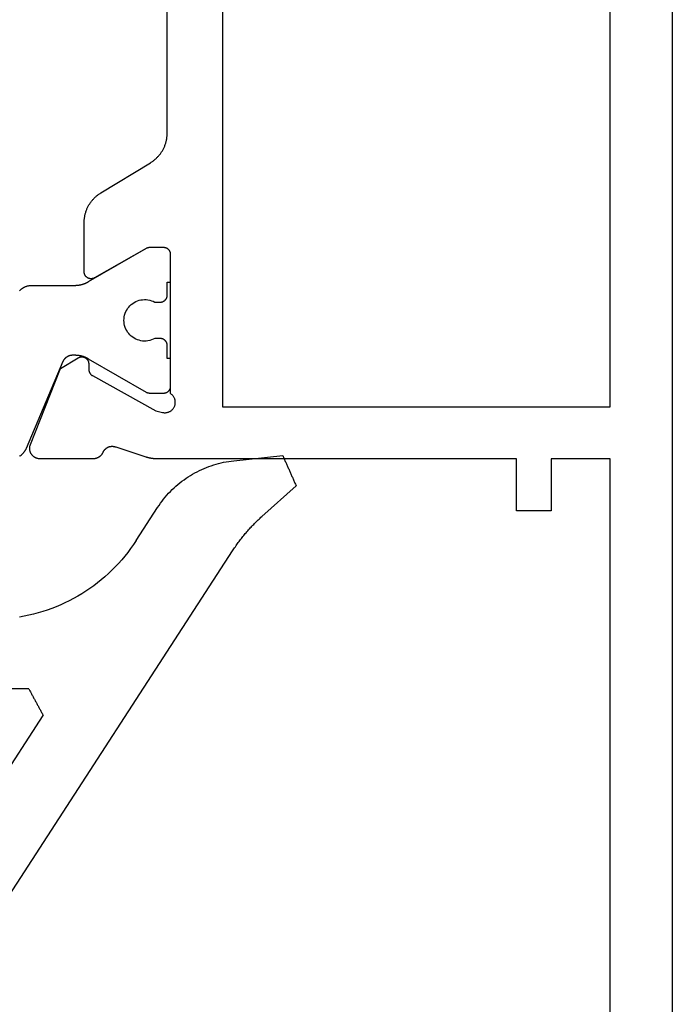
# Model space of a CAD drawing. Units: millimetres. Extents: x 0 to 6154, y -3021 to -50.
# Drawn here: x 5551 to 5570, y -623 to -595 of the extents above; entities that cross this region are included whole.
import ezdxf

# ---------------------------------------------------------------- set-up
doc = ezdxf.new("R2010")
doc.units = ezdxf.units.MM
doc.layers.add('CrossSectionsGums', color=1, linetype='Continuous')
doc.layers.add('CrossSectionsProfils', color=7, linetype='Continuous')

# ---------------------------------------------------------------- blocks, each defined once
blk = doc.blocks.new('04_11077_X', base_point=(117.929, 0))
at = {"layer": 'CrossSectionsProfils', "color": 1, "flags": 128}
blk.add_lwpolyline([(70.406, 18.865), (70.413, 18.855), (70.419, 18.845), (70.426, 18.835), (70.434, 18.825), (70.441, 18.816), (70.449, 18.806), (70.457, 18.797), (70.465, 18.788), (70.474, 18.779), (70.483, 18.771), (70.491, 18.763), (70.5, 18.754), (70.51, 18.747), (70.519, 18.739), (70.529, 18.731), (70.539, 18.724), (70.549, 18.717), (70.559, 18.711), (70.569, 18.704), (70.58, 18.698), (70.59, 18.692), (70.601, 18.686), (70.612, 18.681), (70.623, 18.676), (70.634, 18.671), (70.634, 18.671), (73.147, 17.604), (73.153, 17.601), (73.16, 17.598), (73.167, 17.595), (73.173, 17.591), (73.179, 17.588), (73.186, 17.584), (73.192, 17.58), (73.198, 17.576), (73.204, 17.572), (73.21, 17.568), (73.216, 17.563), (73.221, 17.559), (73.227, 17.554), (73.232, 17.549), (73.238, 17.544), (73.243, 17.539), (73.248, 17.534), (73.253, 17.528), (73.258, 17.523), (73.262, 17.517), (73.267, 17.511), (73.271, 17.506), (73.276, 17.5), (73.28, 17.494), (73.284, 17.487), (73.287, 17.481), (73.291, 17.475), (73.295, 17.468), (73.298, 17.462), (73.301, 17.455), (73.304, 17.449), (73.307, 17.442), (73.31, 17.435), (73.312, 17.428), (73.315, 17.421), (73.317, 17.414), (73.319, 17.407), (73.321, 17.4), (73.322, 17.393), (73.324, 17.386), (73.325, 17.379), (73.326, 17.372), (73.327, 17.364), (73.328, 17.357), (73.329, 17.35), (73.329, 17.343), (73.329, 17.335), (73.329, 17.328), (73.329, 17.328), (73.329, 17.28), (73.329, 17.271), (73.329, 17.262), (73.329, 17.253), (73.329, 17.245), (73.328, 17.236), (73.328, 17.227), (73.327, 17.219), (73.326, 17.21), (73.326, 17.201), (73.325, 17.193), (73.324, 17.184), (73.323, 17.175), (73.321, 17.167), (73.32, 17.158), (73.319, 17.149), (73.317, 17.141), (73.316, 17.132), (73.314, 17.124), (73.312, 17.115), (73.311, 17.106), (73.309, 17.098), (73.307, 17.089), (73.304, 17.081), (73.302, 17.073), (73.3, 17.064), (73.298, 17.056), (73.295, 17.047), (73.292, 17.039), (73.29, 17.031), (73.287, 17.022), (73.284, 17.014), (73.281, 17.006), (73.278, 16.998), (73.275, 16.99), (73.272, 16.982), (73.269, 16.973), (73.265, 16.965), (73.262, 16.957), (73.258, 16.949), (73.255, 16.942), (73.251, 16.934), (73.247, 16.926), (73.243, 16.918), (73.239, 16.91), (73.235, 16.902), (73.231, 16.895), (73.227, 16.887), (73.222, 16.88), (73.222, 16.88), (72.256, 15.206), (72.255, 15.205), (72.254, 15.203), (72.253, 15.201), (72.252, 15.199), (72.251, 15.197), (72.25, 15.195), (72.249, 15.193), (72.248, 15.191), (72.247, 15.189), (72.246, 15.187), (72.246, 15.185), (72.245, 15.183), (72.244, 15.181), (72.243, 15.179), (72.242, 15.177), (72.242, 15.175), (72.241, 15.173), (72.24, 15.171), (72.239, 15.169), (72.239, 15.167), (72.238, 15.164), (72.237, 15.162), (72.237, 15.16), (72.236, 15.158), (72.236, 15.156), (72.235, 15.154), (72.235, 15.152), (72.234, 15.15), (72.234, 15.148), (72.233, 15.145), (72.233, 15.143), (72.233, 15.141), (72.232, 15.139), (72.232, 15.137), (72.231, 15.135), (72.231, 15.133), (72.231, 15.13), (72.231, 15.128), (72.23, 15.126), (72.23, 15.124), (72.23, 15.122), (72.23, 15.119), (72.23, 15.117), (72.23, 15.115), (72.23, 15.113), (72.23, 15.111), (72.229, 15.109), (72.229, 15.106), (72.229, 15.106), (72.229, 14.7), (72.23, 14.693), (72.23, 14.687), (72.23, 14.68), (72.231, 14.674), (72.232, 14.667), (72.233, 14.661), (72.235, 14.655), (72.236, 14.648), (72.238, 14.642), (72.24, 14.636), (72.242, 14.63), (72.245, 14.623), (72.247, 14.617), (72.25, 14.612), (72.253, 14.606), (72.256, 14.6), (72.26, 14.594), (72.263, 14.589), (72.267, 14.584), (72.271, 14.578), (72.275, 14.573), (72.279, 14.568), (72.284, 14.563), (72.288, 14.559), (72.293, 14.554), (72.298, 14.55), (72.303, 14.545), (72.308, 14.541), (72.313, 14.537), (72.318, 14.534), (72.324, 14.53), (72.329, 14.527), (72.335, 14.524), (72.341, 14.521), (72.347, 14.518), (72.353, 14.515), (72.359, 14.513), (72.365, 14.511), (72.371, 14.509), (72.378, 14.507), (72.384, 14.505), (72.39, 14.504), (72.397, 14.503), (72.403, 14.502), (72.41, 14.501), (72.416, 14.5), (72.423, 14.5), (72.429, 14.5), (72.429, 14.5), (73.229, 14.5), (73.229, 14.6), (73.604, 14.6), (73.611, 14.6), (73.618, 14.6), (73.624, 14.601), (73.631, 14.602), (73.637, 14.603), (73.644, 14.604), (73.65, 14.605), (73.656, 14.607), (73.663, 14.609), (73.669, 14.611), (73.675, 14.613), (73.681, 14.615), (73.687, 14.618), (73.693, 14.621), (73.699, 14.624), (73.704, 14.627), (73.71, 14.63), (73.716, 14.634), (73.721, 14.637), (73.726, 14.641), (73.731, 14.645), (73.736, 14.65), (73.741, 14.654), (73.746, 14.659), (73.75, 14.663), (73.755, 14.668), (73.759, 14.673), (73.763, 14.678), (73.767, 14.684), (73.771, 14.689), (73.774, 14.694), (73.778, 14.7), (73.781, 14.706), (73.784, 14.712), (73.787, 14.717), (73.789, 14.723), (73.792, 14.73), (73.794, 14.736), (73.796, 14.742), (73.798, 14.748), (73.799, 14.755), (73.801, 14.761), (73.802, 14.767), (73.803, 14.774), (73.804, 14.78), (73.804, 14.787), (73.804, 14.793), (73.804, 14.8), (73.804, 14.8), (73.804, 14.96), (73.781, 15.006), (73.762, 15.054), (73.748, 15.104), (73.737, 15.155), (73.731, 15.206), (73.73, 15.258), (73.732, 15.31), (73.74, 15.361), (73.752, 15.412), (73.768, 15.461), (73.788, 15.509), (73.813, 15.555), (73.841, 15.598), (73.873, 15.639), (73.908, 15.677), (73.947, 15.712), (73.988, 15.743), (74.032, 15.771), (74.078, 15.795), (74.126, 15.814), (74.176, 15.83), (74.226, 15.841), (74.278, 15.848), (74.329, 15.85), (74.381, 15.848), (74.433, 15.841), (74.483, 15.83), (74.533, 15.814), (74.581, 15.795), (74.627, 15.771), (74.671, 15.743), (74.712, 15.712), (74.751, 15.677), (74.786, 15.639), (74.818, 15.598), (74.846, 15.555), (74.871, 15.509), (74.891, 15.461), (74.907, 15.412), (74.919, 15.361), (74.926, 15.31), (74.929, 15.258), (74.928, 15.206), (74.922, 15.155), (74.911, 15.104), (74.897, 15.054), (74.878, 15.006), (74.854, 14.96), (74.854, 14.96), (74.854, 14.8), (74.855, 14.793), (74.855, 14.787), (74.855, 14.78), (74.856, 14.774), (74.857, 14.767), (74.858, 14.761), (74.86, 14.755), (74.861, 14.748), (74.863, 14.742), (74.865, 14.736), (74.867, 14.73), (74.87, 14.723), (74.872, 14.717), (74.875, 14.712), (74.878, 14.706), (74.881, 14.7), (74.885, 14.694), (74.888, 14.689), (74.892, 14.684), (74.896, 14.678), (74.9, 14.673), (74.904, 14.668), (74.909, 14.663), (74.913, 14.659), (74.918, 14.654), (74.923, 14.65), (74.928, 14.645), (74.933, 14.641), (74.938, 14.637), (74.943, 14.634), (74.949, 14.63), (74.954, 14.627), (74.96, 14.624), (74.966, 14.621), (74.972, 14.618), (74.978, 14.615), (74.984, 14.613), (74.99, 14.611), (74.996, 14.609), (75.003, 14.607), (75.009, 14.605), (75.015, 14.604), (75.022, 14.603), (75.028, 14.602), (75.035, 14.601), (75.041, 14.6), (75.048, 14.6), (75.054, 14.6), (75.054, 14.6), (75.429, 14.6), (75.429, 14.5), (76.229, 14.5), (76.236, 14.5), (76.243, 14.5), (76.249, 14.501), (76.256, 14.502), (76.262, 14.503), (76.269, 14.504), (76.275, 14.505), (76.281, 14.507), (76.288, 14.509), (76.294, 14.511), (76.3, 14.513), (76.306, 14.515), (76.312, 14.518), (76.318, 14.521), (76.324, 14.524), (76.329, 14.527), (76.335, 14.53), (76.341, 14.534), (76.346, 14.537), (76.351, 14.541), (76.356, 14.545), (76.361, 14.55), (76.366, 14.554), (76.371, 14.559), (76.375, 14.563), (76.38, 14.568), (76.384, 14.573), (76.388, 14.578), (76.392, 14.584), (76.396, 14.589), (76.399, 14.594), (76.403, 14.6), (76.406, 14.606), (76.409, 14.612), (76.412, 14.617), (76.414, 14.623), (76.417, 14.63), (76.419, 14.636), (76.421, 14.642), (76.423, 14.648), (76.424, 14.655), (76.426, 14.661), (76.427, 14.667), (76.428, 14.674), (76.429, 14.68), (76.429, 14.687), (76.429, 14.693), (76.429, 14.7), (76.429, 14.7), (76.429, 15.106), (76.429, 15.109), (76.429, 15.111), (76.429, 15.113), (76.429, 15.115), (76.429, 15.117), (76.429, 15.119), (76.429, 15.122), (76.429, 15.124), (76.429, 15.126), (76.428, 15.128), (76.428, 15.13), (76.428, 15.133), (76.427, 15.135), (76.427, 15.137), (76.427, 15.139), (76.426, 15.141), (76.426, 15.143), (76.426, 15.145), (76.425, 15.148), (76.425, 15.15), (76.424, 15.152), (76.424, 15.154), (76.423, 15.156), (76.423, 15.158), (76.422, 15.16), (76.421, 15.162), (76.421, 15.164), (76.42, 15.167), (76.42, 15.169), (76.419, 15.171), (76.418, 15.173), (76.417, 15.175), (76.417, 15.177), (76.416, 15.179), (76.415, 15.181), (76.414, 15.183), (76.413, 15.185), (76.413, 15.187), (76.412, 15.189), (76.411, 15.191), (76.41, 15.193), (76.409, 15.195), (76.408, 15.197), (76.407, 15.199), (76.406, 15.201), (76.405, 15.203), (76.404, 15.205), (76.403, 15.206), (76.403, 15.206), (75.437, 16.88), (75.432, 16.887), (75.428, 16.895), (75.424, 16.902), (75.42, 16.91), (75.416, 16.918), (75.412, 16.926), (75.408, 16.934), (75.404, 16.942), (75.401, 16.949), (75.397, 16.957), (75.394, 16.965), (75.39, 16.973), (75.387, 16.982), (75.384, 16.99), (75.381, 16.998), (75.378, 17.006), (75.375, 17.014), (75.372, 17.022), (75.369, 17.031), (75.367, 17.039), (75.364, 17.047), (75.361, 17.056), (75.359, 17.064), (75.357, 17.073), (75.355, 17.081), (75.352, 17.089), (75.35, 17.098), (75.348, 17.106), (75.347, 17.115), (75.345, 17.124), (75.343, 17.132), (75.342, 17.141), (75.34, 17.149), (75.339, 17.158), (75.338, 17.167), (75.336, 17.175), (75.335, 17.184), (75.334, 17.193), (75.333, 17.201), (75.333, 17.21), (75.332, 17.219), (75.331, 17.227), (75.331, 17.236), (75.33, 17.245), (75.33, 17.253), (75.33, 17.262), (75.33, 17.271), (75.329, 17.28), (75.329, 17.28), (75.329, 18.519), (75.329, 18.532), (75.329, 18.544), (75.328, 18.556), (75.327, 18.568), (75.326, 18.58), (75.324, 18.592), (75.322, 18.604), (75.32, 18.616), (75.318, 18.628), (75.315, 18.64), (75.312, 18.652), (75.308, 18.664), (75.305, 18.675), (75.301, 18.687), (75.296, 18.698), (75.292, 18.709), (75.287, 18.721), (75.282, 18.732), (75.277, 18.743), (75.271, 18.753), (75.265, 18.764), (75.259, 18.775), (75.253, 18.785), (75.246, 18.795), (75.24, 18.805), (75.232, 18.815), (75.225, 18.825), (75.218, 18.835), (75.21, 18.844), (75.202, 18.853), (75.194, 18.862), (75.185, 18.871)], dxfattribs=at)
at = {"layer": 'CrossSectionsProfils', "flags": 128}
for points in [[(50.829, 1.8), (70.329, 1.8), (70.329, 3.5), (68.829, 3.5), (68.829, 4.5), (70.329, 4.5), (70.329, 14.901), (70.33, 14.907), (70.33, 14.914), (70.33, 14.92), (70.33, 14.927), (70.33, 14.933), (70.33, 14.94), (70.331, 14.947), (70.331, 14.953), (70.331, 14.96), (70.332, 14.966), (70.332, 14.973), (70.333, 14.979), (70.333, 14.986), (70.334, 14.992), (70.334, 14.999), (70.335, 15.005), (70.336, 15.012), (70.336, 15.018), (70.337, 15.025), (70.338, 15.032), (70.339, 15.038), (70.34, 15.045), (70.341, 15.051), (70.342, 15.057), (70.343, 15.064), (70.344, 15.07), (70.345, 15.077), (70.346, 15.083), (70.348, 15.09), (70.349, 15.096), (70.35, 15.103), (70.351, 15.109), (70.353, 15.116), (70.354, 15.122), (70.356, 15.128), (70.357, 15.135), (70.359, 15.141), (70.36, 15.147), (70.362, 15.154), (70.364, 15.16), (70.365, 15.167), (70.367, 15.173), (70.369, 15.179), (70.371, 15.185), (70.373, 15.192), (70.375, 15.198), (70.377, 15.204), (70.379, 15.211), (70.379, 15.211), (70.662, 16.078), (70.665, 16.087), (70.668, 16.096), (70.671, 16.106), (70.674, 16.115), (70.676, 16.124), (70.678, 16.133), (70.68, 16.143), (70.681, 16.152), (70.682, 16.162), (70.683, 16.172), (70.684, 16.181), (70.684, 16.191), (70.684, 16.2), (70.683, 16.21), (70.682, 16.219), (70.681, 16.229), (70.68, 16.238), (70.678, 16.248), (70.676, 16.257), (70.674, 16.267), (70.672, 16.276), (70.669, 16.285), (70.666, 16.294), (70.662, 16.303), (70.658, 16.312), (70.654, 16.321), (70.65, 16.329), (70.646, 16.338), (70.641, 16.346), (70.636, 16.354), (70.63, 16.362), (70.625, 16.37), (70.619, 16.378), (70.613, 16.385), (70.607, 16.392), (70.6, 16.399), (70.593, 16.406), (70.586, 16.413), (70.579, 16.419), (70.572, 16.425), (70.564, 16.431), (70.557, 16.437), (70.549, 16.442), (70.541, 16.447), (70.532, 16.452), (70.524, 16.457), (70.515, 16.461), (70.507, 16.465), (70.507, 16.465), (70.5, 16.468), (70.494, 16.471), (70.487, 16.475), (70.481, 16.478), (70.475, 16.482), (70.469, 16.486), (70.463, 16.489), (70.457, 16.494), (70.451, 16.498), (70.445, 16.502), (70.44, 16.507), (70.434, 16.511), (70.429, 16.516), (70.423, 16.521), (70.418, 16.526), (70.413, 16.531), (70.408, 16.536), (70.404, 16.541), (70.399, 16.547), (70.394, 16.552), (70.39, 16.558), (70.386, 16.564), (70.382, 16.57), (70.378, 16.576), (70.374, 16.582), (70.37, 16.588), (70.367, 16.594), (70.363, 16.601), (70.36, 16.607), (70.357, 16.614), (70.354, 16.62), (70.351, 16.627), (70.349, 16.633), (70.346, 16.64), (70.344, 16.647), (70.342, 16.654), (70.34, 16.661), (70.338, 16.668), (70.336, 16.675), (70.335, 16.682), (70.334, 16.689), (70.333, 16.696), (70.332, 16.703), (70.331, 16.71), (70.33, 16.717), (70.33, 16.724), (70.33, 16.732), (70.329, 16.739), (70.329, 16.739), (70.329, 18.274), (70.33, 18.286), (70.33, 18.299), (70.332, 18.311), (70.334, 18.323), (70.336, 18.335), (70.339, 18.347), (70.342, 18.359), (70.346, 18.371), (70.35, 18.383), (70.354, 18.394), (70.36, 18.405), (70.365, 18.416), (70.371, 18.427), (70.378, 18.437), (70.385, 18.448), (70.392, 18.457), (70.4, 18.467), (70.408, 18.476), (70.416, 18.485), (70.425, 18.494), (70.434, 18.502), (70.444, 18.51), (70.454, 18.517), (70.464, 18.524), (70.474, 18.531), (70.485, 18.537), (70.496, 18.543), (70.507, 18.548), (70.518, 18.553), (70.53, 18.557), (70.542, 18.561), (70.554, 18.564), (70.566, 18.567), (70.578, 18.57), (70.59, 18.571), (70.602, 18.573), (70.614, 18.574), (70.627, 18.574), (70.639, 18.574), (70.651, 18.573), (70.664, 18.572), (70.676, 18.571), (70.688, 18.568), (70.7, 18.566), (70.712, 18.563), (70.724, 18.559), (70.735, 18.555), (70.747, 18.55), (70.747, 18.55), (72.935, 17.687), (73.246, 17.171), (73.251, 17.163), (73.255, 17.155), (73.258, 17.148), (73.262, 17.139), (73.264, 17.131), (73.267, 17.123), (73.269, 17.115), (73.271, 17.106), (73.273, 17.097), (73.274, 17.089), (73.274, 17.08), (73.275, 17.071), (73.275, 17.063), (73.274, 17.054), (73.274, 17.045), (73.272, 17.037), (73.271, 17.028), (73.269, 17.019), (73.267, 17.011), (73.264, 17.003), (73.261, 16.995), (73.258, 16.986), (73.254, 16.979), (73.25, 16.971), (73.245, 16.963), (73.241, 16.956), (73.236, 16.949), (73.23, 16.942), (73.225, 16.935), (73.219, 16.929), (73.213, 16.923), (73.206, 16.917), (73.199, 16.911), (73.192, 16.906), (73.185, 16.901), (73.178, 16.896), (73.17, 16.892), (73.163, 16.888), (73.155, 16.884), (73.147, 16.881), (73.138, 16.878), (73.13, 16.876), (73.122, 16.873), (73.113, 16.871), (73.105, 16.87), (73.096, 16.869), (73.087, 16.868), (73.078, 16.868), (73.078, 16.868), (72.903, 16.865), (72.899, 16.864), (72.895, 16.864), (72.89, 16.864), (72.886, 16.864), (72.882, 16.863), (72.877, 16.862), (72.873, 16.862), (72.869, 16.861), (72.865, 16.86), (72.86, 16.859), (72.856, 16.858), (72.852, 16.857), (72.848, 16.856), (72.843, 16.854), (72.839, 16.853), (72.835, 16.851), (72.831, 16.85), (72.827, 16.848), (72.823, 16.846), (72.819, 16.844), (72.815, 16.842), (72.812, 16.84), (72.808, 16.838), (72.804, 16.836), (72.8, 16.834), (72.797, 16.831), (72.793, 16.829), (72.789, 16.826), (72.786, 16.824), (72.782, 16.821), (72.779, 16.818), (72.776, 16.816), (72.773, 16.813), (72.769, 16.81), (72.766, 16.807), (72.763, 16.803), (72.76, 16.8), (72.757, 16.797), (72.754, 16.794), (72.752, 16.79), (72.749, 16.787), (72.746, 16.784), (72.744, 16.78), (72.741, 16.776), (72.739, 16.773), (72.736, 16.769), (72.734, 16.765), (72.732, 16.762), (72.732, 16.762), (71.719, 14.932), (71.671, 14.738), (71.667, 14.721), (71.664, 14.703), (71.663, 14.686), (71.662, 14.668), (71.662, 14.651), (71.664, 14.633), (71.666, 14.616), (71.669, 14.599), (71.674, 14.582), (71.679, 14.565), (71.685, 14.549), (71.693, 14.533), (71.701, 14.518), (71.71, 14.503), (71.72, 14.488), (71.731, 14.474), (71.742, 14.461), (71.754, 14.449), (71.767, 14.437), (71.781, 14.426), (71.795, 14.416), (71.81, 14.407), (71.826, 14.398), (71.841, 14.391), (71.858, 14.384), (71.874, 14.378), (71.891, 14.374), (71.908, 14.37), (71.926, 14.368), (71.943, 14.366), (71.96, 14.365), (71.978, 14.366), (71.995, 14.367), (72.013, 14.37), (72.03, 14.373), (72.047, 14.378), (72.063, 14.383), (72.08, 14.389), (72.096, 14.397), (72.111, 14.405), (72.126, 14.414), (72.14, 14.424), (72.154, 14.435), (72.167, 14.447), (72.18, 14.459), (72.191, 14.472), (72.202, 14.486), (72.212, 14.5), (72.212, 14.5), (76.229, 14.5), (76.236, 14.5), (76.243, 14.5), (76.249, 14.501), (76.256, 14.502), (76.262, 14.503), (76.269, 14.504), (76.275, 14.505), (76.281, 14.507), (76.288, 14.509), (76.294, 14.511), (76.3, 14.513), (76.306, 14.515), (76.312, 14.518), (76.318, 14.521), (76.324, 14.524), (76.329, 14.527), (76.335, 14.53), (76.341, 14.534), (76.346, 14.537), (76.351, 14.541), (76.356, 14.545), (76.361, 14.55), (76.366, 14.554), (76.371, 14.559), (76.375, 14.563), (76.38, 14.568), (76.384, 14.573), (76.388, 14.578), (76.392, 14.584), (76.396, 14.589), (76.399, 14.594), (76.403, 14.6), (76.406, 14.606), (76.409, 14.612), (76.412, 14.617), (76.414, 14.623), (76.417, 14.63), (76.419, 14.636), (76.421, 14.642), (76.423, 14.648), (76.424, 14.655), (76.426, 14.661), (76.427, 14.667), (76.428, 14.674), (76.429, 14.68), (76.429, 14.687), (76.429, 14.693), (76.429, 14.7), (76.429, 14.7), (76.429, 15.106), (76.429, 15.109), (76.429, 15.111), (76.429, 15.113), (76.429, 15.115), (76.429, 15.117), (76.429, 15.119), (76.429, 15.122), (76.429, 15.124), (76.429, 15.126), (76.428, 15.128), (76.428, 15.13), (76.428, 15.133), (76.427, 15.135), (76.427, 15.137), (76.427, 15.139), (76.426, 15.141), (76.426, 15.143), (76.426, 15.145), (76.425, 15.148), (76.425, 15.15), (76.424, 15.152), (76.424, 15.154), (76.423, 15.156), (76.423, 15.158), (76.422, 15.16), (76.421, 15.162), (76.421, 15.164), (76.42, 15.167), (76.42, 15.169), (76.419, 15.171), (76.418, 15.173), (76.417, 15.175), (76.417, 15.177), (76.416, 15.179), (76.415, 15.181), (76.414, 15.183), (76.413, 15.185), (76.413, 15.187), (76.412, 15.189), (76.411, 15.191), (76.41, 15.193), (76.409, 15.195), (76.408, 15.197), (76.407, 15.199), (76.406, 15.201), (76.405, 15.203), (76.404, 15.205), (76.403, 15.206), (76.403, 15.206), (75.556, 16.7), (75.552, 16.708), (75.548, 16.715), (75.545, 16.723), (75.542, 16.732), (75.539, 16.74), (75.536, 16.748), (75.534, 16.757), (75.533, 16.765), (75.531, 16.774), (75.53, 16.783), (75.53, 16.791), (75.529, 16.8), (75.53, 16.809), (75.53, 16.817), (75.531, 16.826), (75.533, 16.835), (75.534, 16.843), (75.536, 16.852), (75.539, 16.86), (75.542, 16.868), (75.545, 16.877), (75.548, 16.885), (75.552, 16.892), (75.556, 16.9), (75.561, 16.907), (75.566, 16.915), (75.571, 16.922), (75.576, 16.929), (75.582, 16.935), (75.588, 16.941), (75.594, 16.947), (75.601, 16.953), (75.608, 16.959), (75.615, 16.964), (75.622, 16.969), (75.629, 16.973), (75.637, 16.977), (75.645, 16.981), (75.653, 16.985), (75.661, 16.988), (75.669, 16.991), (75.678, 16.993), (75.686, 16.995), (75.695, 16.997), (75.703, 16.998), (75.712, 16.999), (75.721, 17), (75.729, 17), (75.729, 17), (77.153, 17), (77.174, 17), (77.195, 16.999), (77.216, 16.998), (77.238, 16.996), (77.259, 16.994), (77.28, 16.992), (77.301, 16.989), (77.322, 16.985), (77.343, 16.982), (77.364, 16.977), (77.385, 16.973), (77.406, 16.967), (77.426, 16.962), (77.447, 16.956), (77.467, 16.949), (77.487, 16.942), (77.507, 16.935), (77.527, 16.927), (77.547, 16.919), (77.566, 16.91), (77.586, 16.901), (77.605, 16.892), (77.624, 16.882), (77.643, 16.872), (77.661, 16.861), (77.679, 16.85), (77.697, 16.839), (77.715, 16.827), (77.733, 16.815), (77.75, 16.802), (77.767, 16.789), (77.784, 16.776), (77.8, 16.762), (77.816, 16.748), (77.832, 16.734), (77.847, 16.719), (77.863, 16.704), (77.877, 16.689), (77.892, 16.673), (77.906, 16.657), (77.92, 16.641), (77.934, 16.625), (77.947, 16.608), (77.959, 16.591), (77.972, 16.573), (77.984, 16.556), (77.996, 16.538), (78.007, 16.52), (78.007, 16.52), (78.882, 15.08), (78.894, 15.062), (78.905, 15.044), (78.917, 15.027), (78.93, 15.009), (78.943, 14.992), (78.956, 14.975), (78.969, 14.959), (78.983, 14.943), (78.997, 14.927), (79.012, 14.911), (79.027, 14.896), (79.042, 14.881), (79.057, 14.866), (79.073, 14.852), (79.089, 14.838), (79.106, 14.824), (79.122, 14.811), (79.139, 14.798), (79.157, 14.785), (79.174, 14.773), (79.192, 14.761), (79.21, 14.75), (79.228, 14.739), (79.247, 14.728), (79.265, 14.718), (79.284, 14.708), (79.303, 14.699), (79.323, 14.69), (79.342, 14.681), (79.362, 14.673), (79.382, 14.665), (79.402, 14.658), (79.422, 14.651), (79.442, 14.644), (79.463, 14.638), (79.483, 14.633), (79.504, 14.627), (79.525, 14.623), (79.546, 14.618), (79.567, 14.615), (79.588, 14.611), (79.609, 14.608), (79.63, 14.606), (79.652, 14.604), (79.673, 14.602), (79.694, 14.601), (79.715, 14.6), (79.737, 14.6), (79.737, 14.6), (104.022, 14.6)], [(116.929, 0), (41.829, 0)], [(71.829, 13), (71.829, 1.8), (111.929, 1.8), (111.929, 13), (71.829, 13)]]:
    blk.add_lwpolyline(points, dxfattribs=at)
blk = doc.blocks.new('108_0156_6', base_point=(1111.07, 573.537))
at = {"layer": 'CrossSectionsGums'}
for p, q in [((1112.728, 590.074), (1123.56, 573.393)), ((1113.931, 584.549), (1118.087, 578.148)), ((1118.018, 578.019), (1118.029, 578.041)), ((1118.029, 578.041), (1118.041, 578.062)), ((1118.041, 578.062), (1118.052, 578.084)), ((1118.052, 578.084), (1118.064, 578.105)), ((1118.064, 578.105), (1118.076, 578.127)), ((1118.076, 578.127), (1118.087, 578.148)), ((1117.866, 577.741), (1117.878, 577.762)), ((1117.878, 577.762), (1117.889, 577.783)), ((1117.889, 577.783), (1117.901, 577.805)), ((1117.901, 577.805), (1117.913, 577.826)), ((1117.913, 577.826), (1117.924, 577.848)), ((1117.924, 577.848), (1117.936, 577.869)), ((1117.936, 577.869), (1117.948, 577.891)), ((1117.948, 577.891), (1117.959, 577.912)), ((1117.959, 577.912), (1117.971, 577.934)), ((1117.971, 577.934), (1117.983, 577.955)), ((1117.983, 577.955), (1117.994, 577.977)), ((1117.994, 577.977), (1118.006, 577.998)), ((1118.006, 577.998), (1118.018, 578.019)), ((1117.715, 577.462), (1117.726, 577.483)), ((1117.726, 577.483), (1117.738, 577.505)), ((1117.738, 577.505), (1117.75, 577.526)), ((1117.75, 577.526), (1117.761, 577.547)), ((1117.761, 577.547), (1117.773, 577.569)), ((1117.773, 577.569), (1117.785, 577.59)), ((1117.785, 577.59), (1117.796, 577.612)), ((1117.796, 577.612), (1117.808, 577.633)), ((1117.808, 577.633), (1117.82, 577.655)), ((1117.82, 577.655), (1117.831, 577.676)), ((1117.831, 577.676), (1117.843, 577.698)), ((1117.843, 577.698), (1117.854, 577.719)), ((1117.854, 577.719), (1117.866, 577.741)), ((1117.668, 577.376), (1113.512, 577.376)), ((1117.668, 577.376), (1117.68, 577.397)), ((1117.68, 577.397), (1117.691, 577.419)), ((1117.691, 577.419), (1117.703, 577.44)), ((1117.703, 577.44), (1117.715, 577.462)), ((1117.538, 575.283), (1117.402, 575.307)), ((1117.673, 575.254), (1117.538, 575.283)), ((1117.808, 575.222), (1117.673, 575.254)), ((1117.941, 575.186), (1117.808, 575.222)), ((1118.073, 575.147), (1117.941, 575.186)), ((1118.205, 575.103), (1118.073, 575.147)), ((1118.335, 575.057), (1118.205, 575.103)), ((1118.463, 575.006), (1118.335, 575.057)), ((1118.591, 574.952), (1118.463, 575.006)), ((1118.716, 574.895), (1118.591, 574.952)), ((1118.84, 574.834), (1118.716, 574.895)), ((1118.963, 574.77), (1118.84, 574.834)), ((1119.083, 574.702), (1118.963, 574.77)), ((1119.202, 574.631), (1119.083, 574.702)), ((1119.318, 574.557), (1119.202, 574.631)), ((1119.433, 574.48), (1119.318, 574.557)), ((1119.545, 574.399), (1119.433, 574.48)), ((1119.655, 574.316), (1119.545, 574.399)), ((1119.763, 574.229), (1119.655, 574.316)), ((1119.868, 574.14), (1119.763, 574.229)), ((1119.971, 574.047), (1119.868, 574.14)), ((1120.071, 573.952), (1119.971, 574.047)), ((1120.168, 573.854), (1120.071, 573.952)), ((1120.263, 573.754), (1120.168, 573.854)), ((1120.355, 573.651), (1120.263, 573.754)), ((1120.444, 573.545), (1120.355, 573.651)), ((1120.53, 573.437), (1120.444, 573.545)), ((1120.613, 573.326), (1120.53, 573.437)), ((1120.693, 573.214), (1120.613, 573.326)), ((1120.77, 573.099), (1120.693, 573.214)), ((1123.56, 573.393), (1123.58, 573.363)), ((1123.58, 573.363), (1123.6, 573.333)), ((1123.6, 573.333), (1123.62, 573.303)), ((1123.62, 573.303), (1123.641, 573.273)), ((1123.641, 573.273), (1123.662, 573.243)), ((1123.662, 573.243), (1123.683, 573.213)), ((1123.683, 573.213), (1123.704, 573.184)), ((1120.77, 573.099), (1121.392, 572.141)), ((1123.704, 573.184), (1123.725, 573.154)), ((1123.725, 573.154), (1123.747, 573.125)), ((1123.747, 573.125), (1123.769, 573.096)), ((1123.769, 573.096), (1123.791, 573.067)), ((1123.791, 573.067), (1123.813, 573.038)), ((1123.813, 573.038), (1123.836, 573.01)), ((1123.836, 573.01), (1123.858, 572.981)), ((1123.858, 572.981), (1123.881, 572.953)), ((1123.881, 572.953), (1123.904, 572.925)), ((1123.904, 572.925), (1123.928, 572.897)), ((1123.928, 572.897), (1123.951, 572.869)), ((1123.951, 572.869), (1123.975, 572.842)), ((1123.975, 572.842), (1123.999, 572.814)), ((1123.999, 572.814), (1124.023, 572.787)), ((1124.023, 572.787), (1124.047, 572.76)), ((1124.047, 572.76), (1124.072, 572.733)), ((1124.072, 572.733), (1124.096, 572.707)), ((1124.096, 572.707), (1124.121, 572.68)), ((1124.121, 572.68), (1124.146, 572.654)), ((1124.146, 572.654), (1124.172, 572.628)), ((1124.172, 572.628), (1124.197, 572.602)), ((1124.197, 572.602), (1124.223, 572.576)), ((1124.223, 572.576), (1124.249, 572.55)), ((1124.249, 572.55), (1124.275, 572.525)), ((1124.275, 572.525), (1124.301, 572.5)), ((1124.301, 572.5), (1124.327, 572.475)), ((1124.327, 572.475), (1124.354, 572.45)), ((1124.354, 572.45), (1124.381, 572.425)), ((1124.381, 572.425), (1124.408, 572.401)), ((1124.408, 572.401), (1125.396, 571.511)), ((1121.392, 572.141), (1121.434, 572.079)), ((1121.434, 572.079), (1121.476, 572.018)), ((1121.476, 572.018), (1121.52, 571.959)), ((1121.52, 571.959), (1121.566, 571.9)), ((1121.566, 571.9), (1121.613, 571.843)), ((1121.613, 571.843), (1121.662, 571.787)), ((1121.662, 571.787), (1121.711, 571.732)), ((1121.711, 571.732), (1121.763, 571.678)), ((1121.763, 571.678), (1121.815, 571.626)), ((1121.815, 571.626), (1121.869, 571.575)), ((1121.869, 571.575), (1121.924, 571.525)), ((1121.924, 571.525), (1121.98, 571.477)), ((1125.385, 571.487), (1125.396, 571.511)), ((1121.98, 571.477), (1122.038, 571.43)), ((1122.038, 571.43), (1122.096, 571.384)), ((1122.096, 571.384), (1122.156, 571.34)), ((1122.156, 571.34), (1122.216, 571.297)), ((1122.216, 571.297), (1122.278, 571.256)), ((1122.278, 571.256), (1122.341, 571.217)), ((1122.341, 571.217), (1122.405, 571.179)), ((1125.256, 571.198), (1125.267, 571.222)), ((1125.267, 571.222), (1125.277, 571.246)), ((1125.277, 571.246), (1125.288, 571.27)), ((1125.288, 571.27), (1125.299, 571.294)), ((1125.299, 571.294), (1125.31, 571.318)), ((1125.31, 571.318), (1125.32, 571.342)), ((1125.32, 571.342), (1125.331, 571.367)), ((1125.331, 571.367), (1125.342, 571.391)), ((1125.342, 571.391), (1125.353, 571.415)), ((1125.353, 571.415), (1125.363, 571.439)), ((1125.363, 571.439), (1125.374, 571.463)), ((1125.374, 571.463), (1125.385, 571.487)), ((1122.405, 571.179), (1122.469, 571.142)), ((1122.469, 571.142), (1122.535, 571.108)), ((1122.535, 571.108), (1122.601, 571.074)), ((1122.601, 571.074), (1122.668, 571.043)), ((1122.668, 571.043), (1122.736, 571.013)), ((1122.736, 571.013), (1122.805, 570.985)), ((1122.805, 570.985), (1122.874, 570.959)), ((1122.874, 570.959), (1122.944, 570.934)), ((1122.944, 570.934), (1123.015, 570.911)), ((1125.127, 570.908), (1125.138, 570.932)), ((1125.138, 570.932), (1125.148, 570.956)), ((1125.148, 570.956), (1125.159, 570.98)), ((1125.159, 570.98), (1125.17, 571.005)), ((1125.17, 571.005), (1125.181, 571.029)), ((1125.181, 571.029), (1125.191, 571.053)), ((1125.191, 571.053), (1125.202, 571.077)), ((1125.202, 571.077), (1125.213, 571.101)), ((1125.213, 571.101), (1125.224, 571.125)), ((1125.224, 571.125), (1125.234, 571.149)), ((1125.234, 571.149), (1125.245, 571.173)), ((1125.245, 571.173), (1125.256, 571.198)), ((1123.015, 570.911), (1123.086, 570.89)), ((1123.086, 570.89), (1123.157, 570.87)), ((1123.157, 570.87), (1123.229, 570.853)), ((1123.229, 570.853), (1123.302, 570.837)), ((1123.302, 570.837), (1123.375, 570.823)), ((1123.375, 570.823), (1123.448, 570.81)), ((1123.448, 570.81), (1123.521, 570.8)), ((1123.521, 570.8), (1123.595, 570.791)), ((1123.595, 570.791), (1125.009, 570.643)), ((1125.009, 570.643), (1125.019, 570.667)), ((1125.019, 570.667), (1125.03, 570.691)), ((1125.03, 570.691), (1125.041, 570.715)), ((1125.041, 570.715), (1125.052, 570.739)), ((1125.052, 570.739), (1125.062, 570.763)), ((1125.062, 570.763), (1125.073, 570.787)), ((1125.073, 570.787), (1125.084, 570.811)), ((1125.084, 570.811), (1125.095, 570.836)), ((1125.095, 570.836), (1125.105, 570.86)), ((1125.105, 570.86), (1125.116, 570.884)), ((1125.116, 570.884), (1125.127, 570.908))]:
    blk.add_line(p, q, dxfattribs=at)
blk = doc.blocks.new('CS_1VERT1', base_point=(0, -520))
at = {"layer": 'CrossSectionsGums', "yscale": -1}
blk.add_blockref('108_0156_6', (-25.2, -610), dxfattribs=at)
at = {"layer": 'CrossSectionsProfils', "rotation": 90.00000000000001}
blk.add_blockref('04_11077_X', (0, -559.6), dxfattribs=at)

msp = doc.modelspace()

# ---------------------------------------------------------------- block references
msp.add_blockref('CS_1VERT1', (5570, -520))
at = {"layer": 'CrossSectionsGums', "yscale": -1}
msp.add_blockref('108_0156_6', (5544.8, -610), dxfattribs=at)
at = {"layer": 'CrossSectionsProfils', "rotation": 90.00000000000001}
msp.add_blockref('04_11077_X', (5570, -559.6), dxfattribs=at)

doc.saveas('drawing.dxf')
